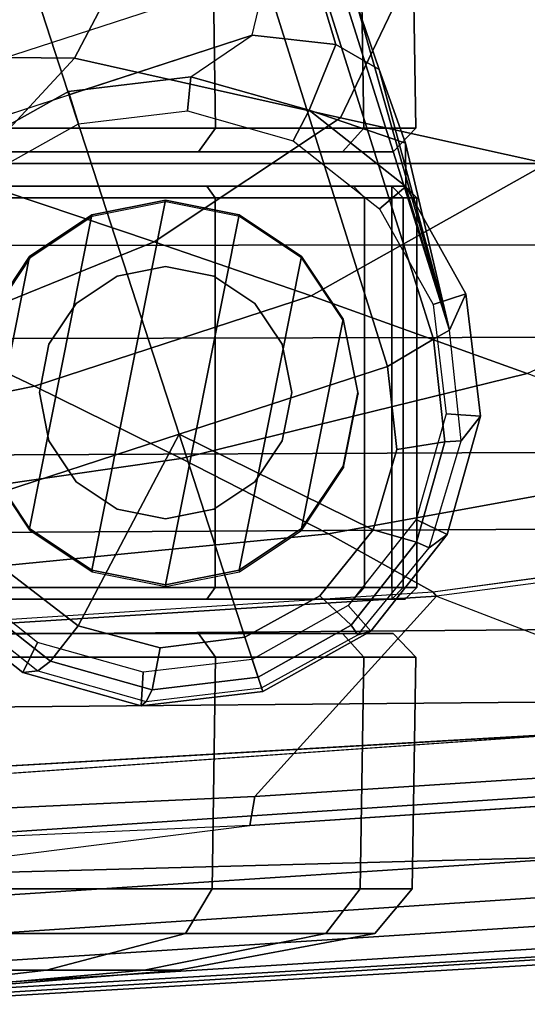
# Model space of a CAD drawing. Units: inches. Extents: x -12.8 to 13.9, y -13.8 to 13.8.
# Drawn here: x 3.9 to 4.8, y -13.8 to -12.1 of the extents above; entities that cross this region are included whole.
import ezdxf

# ---------------------------------------------------------------- set-up
doc = ezdxf.new("R2010")
doc.units = ezdxf.units.IN
doc.header["$MEASUREMENT"] = 0
for name, color, linetype in [('SEAT-BASE', 5, 'Continuous'), ('SEAT-CASTER', 5, 'Continuous'), ('SEAT-FRAME', 5, 'Continuous')]:
    doc.layers.add(name, color=color, linetype=linetype)

msp = doc.modelspace()

# ---------------------------------------------------------------- linework, layer by layer
at = {"layer": 'SEAT-BASE'}
for points in [[(4.6239, -12.6235, 3.7114), (1.1689, -1.6682, 6.3614), (1.1429, -1.6928, 6.4342), (4.5963, -12.6388, 3.7894)], [(4.6239, -12.6235, 3.7114), (4.4351, -11.9593, 3.3006), (1.2826, -1.7444, 4.6526), (1.1689, -1.6682, 6.3614)], [(1.1429, -1.6928, 6.4342), (1.0754, -1.7204, 6.4698), (4.5174, -12.6859, 3.8188), (4.5963, -12.6388, 3.7894)], [(4.5174, -12.6859, 3.8188), (1.0754, -1.7204, 6.4698), (0.6083, -1.8722, 6.4973), (4.1596, -12.8021, 3.8188)], [(0.1412, -2.0239, 6.4698), (3.8017, -12.9184, 3.8188), (4.1596, -12.8021, 3.8188), (0.6083, -1.8722, 6.4973)], [(4.3106, -12.01, 3.1336), (3.5719, -12.25, 3.1336), (3.4676, -12.0641, 3.2151), (4.2811, -11.7997, 3.2151)], [(4.4351, -11.9593, 3.3006), (4.6239, -12.6235, 3.7114), (4.5031, -12.1763, 3.1247), (4.4564, -12.0399, 3.2083)], [(3.6558, -12.3218, 3.0342), (4.285, -12.1174, 3.0342), (4.3106, -12.01, 3.1336), (3.5719, -12.25, 3.1336)], [(4.3963, -12.0247, 3.1502), (4.4287, -12.1333, 3.0762), (4.285, -12.1174, 3.0342), (4.3106, -12.01, 3.1336)], [(4.5031, -12.1763, 3.1247), (4.4287, -12.1333, 3.0762), (4.3963, -12.0247, 3.1502), (4.4564, -12.0399, 3.2083)], [(4.1796, -12.1889, 2.9335), (4.285, -12.1174, 3.0342), (3.9704, -12.2196, 3.0342), (3.9699, -12.2137, 2.9335)], [(4.1796, -12.1889, 2.9335), (4.285, -12.1174, 3.0342), (4.4287, -12.1333, 3.0762), (4.3829, -12.2462, 2.9335)], [(4.3829, -12.2462, 2.9335), (4.4287, -12.1333, 3.0762), (4.5031, -12.1763, 3.1247), (4.5482, -12.3028, 3.013)], [(4.5031, -12.1763, 3.1247), (4.6239, -12.6235, 3.7114), (4.5482, -12.3028, 3.013)], [(4.1741, -12.2474, 2.5855), (4.1796, -12.1889, 2.6461), (3.9699, -12.2137, 2.6461), (3.987, -12.2696, 2.5855)], [(4.1796, -12.1889, 2.6461), (4.1796, -12.1889, 2.9335), (3.9699, -12.2137, 2.9335), (3.9699, -12.2137, 2.6461)], [(4.3555, -12.2986, 2.5855), (4.3829, -12.2462, 2.6461), (4.1796, -12.1889, 2.6461), (4.1741, -12.2474, 2.5855)], [(4.3829, -12.2462, 2.6461), (4.3829, -12.2462, 2.9335), (4.1796, -12.1889, 2.9335), (4.1796, -12.1889, 2.6461)], [(3.9704, -12.2196, 3.0342), (3.9699, -12.2137, 2.9335), (3.7856, -12.3169, 2.9335), (3.6558, -12.3218, 3.0342)], [(3.987, -12.2696, 2.5855), (3.9699, -12.2137, 2.6461), (3.7856, -12.3169, 2.6461), (3.8225, -12.3617, 2.5855)], [(3.9699, -12.2137, 2.6461), (3.9699, -12.2137, 2.9335), (3.7856, -12.3169, 2.9335), (3.7856, -12.3169, 2.6461)], [(4.5035, -12.4153, 2.5855), (4.5487, -12.377, 2.6461), (4.3829, -12.2462, 2.6461), (4.3555, -12.2986, 2.5855)], [(4.5487, -12.377, 2.6461), (4.5487, -12.377, 2.9335), (4.3829, -12.2462, 2.9335), (4.3829, -12.2462, 2.6461)], [(4.3829, -12.2462, 2.9335), (4.5482, -12.3028, 3.013), (4.5487, -12.377, 2.9335), (4.3829, -12.2462, 2.9335)], [(4.6239, -12.6235, 3.7114), (4.6239, -12.6235, 3.7114), (4.5487, -12.377, 2.9335), (4.5482, -12.3028, 3.013)], [(4.5956, -12.5797, 2.5855), (4.6519, -12.5612, 2.6461), (4.5487, -12.377, 2.6461), (4.5035, -12.4153, 2.5855)], [(4.6519, -12.5612, 2.6461), (4.6239, -12.6235, 3.7114), (4.5487, -12.377, 2.9335), (4.5487, -12.377, 2.6461)], [(4.6177, -12.7668, 2.5855), (4.6768, -12.771, 2.6461), (4.6519, -12.5612, 2.6461), (4.5956, -12.5797, 2.5855)], [(4.6768, -12.771, 2.6461), (4.6439, -12.8134, 3.6762), (4.6239, -12.6235, 3.7114), (4.6519, -12.5612, 2.6461)], [(4.6157, -12.815, 3.7495), (4.6439, -12.8134, 3.6762), (4.6239, -12.6235, 3.7114), (4.5963, -12.6388, 3.7894)], [(4.5335, -12.8281, 3.7861), (4.6157, -12.815, 3.7495), (4.5963, -12.6388, 3.7894), (4.5174, -12.6859, 3.8188)], [(4.4927, -12.9663, 3.7584), (4.5335, -12.8281, 3.7861), (4.5174, -12.6859, 3.8188), (4.1596, -12.8021, 3.8188)], [(4.5666, -12.9482, 2.5855), (4.6194, -12.9742, 2.6461), (4.6768, -12.771, 2.6461), (4.6177, -12.7668, 2.5855)], [(4.6194, -12.9742, 2.6461), (4.5885, -12.997, 3.6463), (4.6439, -12.8134, 3.6762), (4.6768, -12.771, 2.6461)], [(3.8017, -12.9184, 3.8188), (3.8723, -13.0429, 3.7861), (3.9866, -13.1308, 3.7584), (4.1596, -12.8021, 3.8188)], [(3.9866, -13.1308, 3.7584), (4.1272, -13.1686, 3.7399), (4.2727, -13.1505, 3.7331), (4.1596, -12.8021, 3.8188)], [(4.2727, -13.1505, 3.7331), (4.4011, -13.0796, 3.7399), (4.4927, -12.9663, 3.7584), (4.1596, -12.8021, 3.8188)], [(4.4927, -12.9663, 3.7584), (4.5668, -12.9872, 3.7148), (4.6157, -12.815, 3.7495), (4.5335, -12.8281, 3.7861)], [(4.5668, -12.9872, 3.7148), (4.5885, -12.997, 3.6463), (4.6439, -12.8134, 3.6762), (4.6157, -12.815, 3.7495)], [(4.4499, -13.0962, 2.5855), (4.4887, -13.1401, 2.6461), (4.6194, -12.9742, 2.6461), (4.5666, -12.9482, 2.5855)], [(4.4011, -13.0796, 3.7399), (4.4548, -13.1296, 3.691), (4.5668, -12.9872, 3.7148), (4.4927, -12.9663, 3.7584)], [(4.4887, -13.1401, 2.6461), (4.4663, -13.1465, 3.6263), (4.5885, -12.997, 3.6463), (4.6194, -12.9742, 2.6461)], [(4.4548, -13.1296, 3.691), (4.4663, -13.1465, 3.6263), (4.5885, -12.997, 3.6463), (4.5668, -12.9872, 3.7148)], [(3.7689, -13.0426, 2.5855), (3.7256, -13.08, 2.6461), (3.8914, -13.2108, 2.6461), (3.9169, -13.1593, 2.5855)], [(3.8723, -13.0429, 3.7861), (3.7984, -13.0807, 3.7495), (3.9392, -13.1912, 3.7148), (3.9866, -13.1308, 3.7584)], [(3.7256, -13.08, 2.6461), (3.7669, -13.0889, 3.6762), (3.9173, -13.2079, 3.6463), (3.8914, -13.2108, 2.6461)], [(3.7984, -13.0807, 3.7495), (3.7669, -13.0889, 3.6762), (3.9173, -13.2079, 3.6463), (3.9392, -13.1912, 3.7148)], [(4.2727, -13.1505, 3.7331), (4.2952, -13.2191, 3.6825), (4.4548, -13.1296, 3.691), (4.4011, -13.0796, 3.7399)], [(4.2852, -13.1884, 2.5855), (4.3031, -13.2437, 2.6461), (4.4887, -13.1401, 2.6461), (4.4499, -13.0962, 2.5855)], [(3.9866, -13.1308, 3.7584), (3.9392, -13.1912, 3.7148), (4.1136, -13.2405, 3.691), (4.1272, -13.1686, 3.7399)], [(4.2952, -13.2191, 3.6825), (4.3011, -13.2374, 3.6193), (4.4663, -13.1465, 3.6263), (4.4548, -13.1296, 3.691)], [(4.3031, -13.2437, 2.6461), (4.3011, -13.2374, 3.6193), (4.4663, -13.1465, 3.6263), (4.4887, -13.1401, 2.6461)], [(3.9169, -13.1593, 2.5855), (3.8914, -13.2108, 2.6461), (4.0947, -13.2681, 2.6461), (4.0983, -13.2104, 2.5855)], [(4.1272, -13.1686, 3.7399), (4.1136, -13.2405, 3.691), (4.2952, -13.2191, 3.6825), (4.2727, -13.1505, 3.7331)], [(3.9392, -13.1912, 3.7148), (3.9173, -13.2079, 3.6463), (4.1031, -13.2606, 3.6263), (4.1136, -13.2405, 3.691)], [(4.0983, -13.2104, 2.5855), (4.0947, -13.2681, 2.6461), (4.3031, -13.2437, 2.6461), (4.2852, -13.1884, 2.5855)], [(3.8914, -13.2108, 2.6461), (3.9173, -13.2079, 3.6463), (4.1031, -13.2606, 3.6263), (4.0947, -13.2681, 2.6461)], [(4.1136, -13.2405, 3.691), (4.1031, -13.2606, 3.6263), (4.3011, -13.2374, 3.6193), (4.2952, -13.2191, 3.6825)], [(4.0947, -13.2681, 2.6461), (4.1031, -13.2606, 3.6263), (4.3011, -13.2374, 3.6193), (4.3031, -13.2437, 2.6461)]]:
    msp.add_3dface(points, dxfattribs=at)
at = {"layer": 'SEAT-CASTER'}
for points in [[(3.8355, -11.8794, 2.2645), (3.8416, -12.2766, 2.2678), (4.2223, -12.2766, 2.0134), (4.2162, -11.8794, 2.0102)], [(4.2162, -11.8794, 0.3506), (4.2223, -12.2766, 0.3539), (3.8416, -12.2766, 0.0995), (3.8355, -11.8794, 0.0963)], [(4.2162, -11.8794, 2.0102), (4.2223, -12.2766, 2.0134), (4.4767, -12.2766, 1.6327), (4.4706, -11.8794, 1.6295)], [(4.4706, -11.8794, 0.7313), (4.4767, -12.2766, 0.7346), (4.2223, -12.2766, 0.3539), (4.2162, -11.8794, 0.3506)], [(4.4706, -11.8794, 1.6295), (4.4767, -12.2766, 1.6327), (4.566, -12.2766, 1.1837), (4.5599, -11.8794, 1.1804)], [(4.5599, -11.8794, 1.1804), (4.566, -12.2766, 1.1837), (4.4767, -12.2766, 0.7346), (4.4706, -11.8794, 0.7313)], [(3.8416, -12.2766, 2.2678), (3.8229, -12.3173, 2.234), (4.1928, -12.3173, 1.9868), (4.2223, -12.2766, 2.0134)], [(4.2223, -12.2766, 0.3539), (4.1928, -12.3173, 0.374), (3.8229, -12.3173, 0.1268), (3.8416, -12.2766, 0.0995)], [(4.2223, -12.2766, 2.0134), (4.1928, -12.3173, 1.9868), (4.44, -12.3173, 1.6168), (4.4767, -12.2766, 1.6327)], [(4.4767, -12.2766, 0.7346), (4.44, -12.3173, 0.744), (4.1928, -12.3173, 0.374), (4.2223, -12.2766, 0.3539)], [(4.4767, -12.2766, 1.6327), (4.44, -12.3173, 1.6168), (4.5268, -12.3173, 1.1804), (4.566, -12.2766, 1.1837)], [(4.566, -12.2766, 1.1837), (4.5268, -12.3173, 1.1804), (4.44, -12.3173, 0.744), (4.4767, -12.2766, 0.7346)], [(4.44, -12.3173, 0.744), (4.5268, -12.3173, 1.1804), (2.2461, -12.3173, 1.1804), (2.3329, -12.3173, 0.744)], [(4.44, -12.3173, 1.6168), (2.3329, -12.3173, 1.6168), (2.2461, -12.3173, 1.1804), (4.5268, -12.3173, 1.1804)], [(2.5801, -12.3173, 0.374), (4.1928, -12.3173, 0.374), (4.44, -12.3173, 0.744), (2.3329, -12.3173, 0.744)], [(2.5801, -12.3173, 1.9868), (2.3329, -12.3173, 1.6168), (4.44, -12.3173, 1.6168), (4.1928, -12.3173, 1.9868)], [(3.8229, -12.3173, 0.1268), (4.1928, -12.3173, 0.374), (2.5801, -12.3173, 0.374), (2.95, -12.3173, 0.1268)], [(3.8229, -12.3173, 2.234), (2.95, -12.3173, 2.234), (2.5801, -12.3173, 1.9868), (4.1928, -12.3173, 1.9868)], [(4.5476, -12.3763, 1.1804), (4.5245, -12.3763, 0.9504), (2.2484, -12.3763, 0.9504), (2.2253, -12.3763, 1.1804)], [(4.5476, -12.3763, 1.1804), (2.2253, -12.3763, 1.1804), (2.3137, -12.3763, 1.6247), (4.4592, -12.3763, 1.6247)], [(4.5245, -12.3963, 0.9304), (2.2484, -12.3963, 0.9304), (2.2484, -12.3763, 0.9504), (4.5245, -12.3763, 0.9504)], [(4.2075, -12.3763, 2.0014), (4.4592, -12.3763, 1.6247), (2.3137, -12.3763, 1.6247), (2.5654, -12.3763, 2.0014)], [(4.2075, -12.3763, 2.0014), (2.5654, -12.3763, 2.0014), (2.9421, -12.3763, 2.2531), (3.8308, -12.3763, 2.2531)], [(4.2075, -12.3763, 2.0014), (4.2216, -12.3963, 2.0156), (3.8384, -12.3963, 2.2716), (3.8308, -12.3763, 2.2531)], [(4.4592, -12.3763, 1.6247), (4.4776, -12.3963, 1.6324), (4.2216, -12.3963, 2.0156), (4.2075, -12.3763, 2.0014)], [(4.5476, -12.3763, 1.1804), (4.5676, -12.3963, 1.1804), (4.4776, -12.3963, 1.6324), (4.4592, -12.3763, 1.6247)], [(4.5245, -12.3763, 0.9504), (4.5441, -12.3963, 0.9464), (4.5676, -12.3963, 1.1804), (4.5476, -12.3763, 1.1804)], [(4.5245, -12.3963, 0.9304), (4.5245, -12.3763, 0.9504), (4.5441, -12.3963, 0.9464)], [(2.2484, -13.065, 0.9304), (2.2484, -12.3963, 0.9304), (4.5245, -12.3963, 0.9304), (4.5245, -13.065, 0.9304)], [(4.2216, -13.065, 2.0156), (4.2216, -12.3963, 2.0156), (3.8384, -12.3963, 2.2716), (3.8384, -13.065, 2.2716)], [(4.0102, -12.4258, 2.3104), (3.9031, -12.964, 2.3104), (4.0102, -13.0356, 2.3104), (4.1364, -12.4007, 2.3104)], [(4.0102, -12.4258, 2.3104), (4.1364, -12.4007, 2.3104), (4.1369, -12.4035, 2.0727), (4.0106, -12.4286, 2.157)], [(4.2627, -12.4258, 2.3104), (4.1364, -12.4007, 2.3104), (4.0102, -13.0356, 2.3104), (4.1364, -13.0607, 2.3104)], [(4.1364, -12.4007, 2.3104), (4.2627, -12.4258, 2.3104), (4.2632, -12.4286, 1.9533), (4.1369, -12.4035, 2.0727)], [(4.4776, -13.065, 1.6324), (4.4776, -12.3963, 1.6324), (4.2216, -12.3963, 2.0156), (4.2216, -13.065, 2.0156)], [(4.5676, -13.065, 1.1804), (4.5676, -12.3963, 1.1804), (4.4776, -12.3963, 1.6324), (4.4776, -13.065, 1.6324)], [(4.5245, -13.065, 0.9304), (4.5245, -12.3963, 0.9304), (4.5441, -12.3963, 0.9464), (4.5441, -13.065, 0.9464)], [(4.5441, -13.065, 0.9464), (4.5441, -12.3963, 0.9464), (4.5676, -12.3963, 1.1804), (4.5676, -13.065, 1.1804)], [(4.0102, -12.4258, 2.3104), (3.9031, -12.4973, 2.3104), (3.8316, -12.857, 2.3104), (3.9031, -12.964, 2.3104)], [(3.9031, -12.4973, 2.3104), (4.0102, -12.4258, 2.3104), (4.0106, -12.4286, 2.157), (3.9035, -12.5001, 2.2282)], [(4.2627, -12.4258, 2.3104), (4.1364, -13.0607, 2.3104), (4.2627, -13.0356, 2.3104), (4.3698, -12.4973, 2.3104)], [(4.2627, -12.4258, 2.3104), (4.3698, -12.4973, 2.3104), (4.3702, -12.5001, 1.7932), (4.2632, -12.4286, 1.9533)], [(3.8316, -12.6044, 2.3104), (3.8064, -12.7307, 2.3104), (3.8316, -12.857, 2.3104), (3.9031, -12.4973, 2.3104)], [(3.8316, -12.6044, 2.3104), (3.9031, -12.4973, 2.3104), (3.9035, -12.5001, 2.2282), (3.832, -12.6072, 2.273)], [(4.4413, -12.6044, 2.3104), (4.3698, -12.4973, 2.3104), (4.2627, -13.0356, 2.3104), (4.3698, -12.964, 2.3104)], [(4.3698, -12.4973, 2.3104), (4.4413, -12.6044, 2.3104), (4.4417, -12.6072, 1.6863), (4.3702, -12.5001, 1.7932)], [(4.0536, -12.5306, 3.4128), (4.1364, -12.5141, 3.4128), (4.1364, -12.5141, 2.3304), (4.0536, -12.5306, 2.3304)], [(4.1364, -12.5141, 3.4128), (4.2193, -12.5306, 3.4128), (4.2193, -12.5306, 2.3304), (4.1364, -12.5141, 2.3304)], [(3.9833, -12.5776, 3.4128), (4.0536, -12.5306, 3.4128), (4.0536, -12.5306, 2.3304), (3.9833, -12.5776, 2.3304)], [(4.2193, -12.5306, 3.4128), (4.2896, -12.5776, 3.4128), (4.2896, -12.5776, 2.3304), (4.2193, -12.5306, 2.3304)], [(3.9364, -12.6478, 3.4128), (3.9833, -12.5776, 3.4128), (3.9833, -12.5776, 2.3304), (3.9364, -12.6478, 2.3304)], [(4.2896, -12.5776, 3.4128), (4.3365, -12.6478, 3.4128), (4.3365, -12.6478, 2.3304), (4.2896, -12.5776, 2.3304)], [(4.4413, -12.6044, 2.3104), (4.3698, -12.964, 2.3104), (4.4413, -12.857, 2.3104), (4.4664, -12.7307, 2.3104)], [(4.4413, -12.6044, 2.3104), (4.4664, -12.7307, 2.3104), (4.4669, -12.7335, 1.6487), (4.4417, -12.6072, 1.6863)], [(3.9199, -12.7307, 3.4128), (3.9364, -12.6478, 3.4128), (3.9364, -12.6478, 2.3304), (3.9199, -12.7307, 2.3304)], [(4.3365, -12.6478, 3.4128), (4.353, -12.7307, 3.4128), (4.353, -12.7307, 2.3304), (4.3365, -12.6478, 2.3304)], [(3.9364, -12.8135, 3.4128), (3.9199, -12.7307, 3.4128), (3.9199, -12.7307, 2.3304), (3.9364, -12.8135, 2.3304)], [(4.353, -12.7307, 3.4128), (4.3365, -12.8135, 3.4128), (4.3365, -12.8135, 2.3304), (4.353, -12.7307, 2.3304)], [(4.4664, -12.7307, 2.3104), (4.4413, -12.857, 2.3104), (4.4417, -12.8598, 1.6863), (4.4669, -12.7335, 1.6487)], [(3.9833, -12.8838, 3.4128), (3.9364, -12.8135, 3.4128), (3.9364, -12.8135, 2.3304), (3.9833, -12.8838, 2.3304)], [(4.3365, -12.8135, 3.4128), (4.2896, -12.8838, 3.4128), (4.2896, -12.8838, 2.3304), (4.3365, -12.8135, 2.3304)], [(3.832, -12.8598, 2.273), (3.8316, -12.857, 2.3104), (3.9031, -12.964, 2.3104), (3.9035, -12.9668, 2.2282)], [(4.4413, -12.857, 2.3104), (4.3698, -12.964, 2.3104), (4.3702, -12.9668, 1.7932), (4.4417, -12.8598, 1.6863)], [(4.0536, -12.9307, 3.4128), (3.9833, -12.8838, 3.4128), (3.9833, -12.8838, 2.3304), (4.0536, -12.9307, 2.3304)], [(4.2193, -12.9307, 2.3304), (4.2193, -12.9307, 3.4128), (4.2896, -12.8838, 3.4128), (4.2896, -12.8838, 2.3304)], [(4.1364, -12.9472, 3.4128), (4.0536, -12.9307, 3.4128), (4.0536, -12.9307, 2.3304), (4.1364, -12.9472, 2.3304)], [(4.2193, -12.9307, 3.4128), (4.1364, -12.9472, 3.4128), (4.1364, -12.9472, 2.3304), (4.2193, -12.9307, 2.3304)], [(4.0102, -13.0356, 2.3104), (3.9031, -12.964, 2.3104), (3.9035, -12.9668, 2.2282), (4.0106, -13.0384, 2.157)], [(4.3698, -12.964, 2.3104), (4.2627, -13.0356, 2.3104), (4.2632, -13.0384, 1.9533), (4.3702, -12.9668, 1.7932)], [(4.1364, -13.0607, 2.3104), (4.0102, -13.0356, 2.3104), (4.0106, -13.0384, 2.157), (4.1369, -13.0635, 2.0727)], [(4.2627, -13.0356, 2.3104), (4.1364, -13.0607, 2.3104), (4.1369, -13.0635, 2.0727), (4.2632, -13.0384, 1.9533)], [(2.2484, -13.085, 0.9504), (2.2484, -13.065, 0.9304), (4.5245, -13.065, 0.9304), (4.5245, -13.085, 0.9504)], [(4.2075, -13.085, 2.0014), (4.2216, -13.065, 2.0156), (3.8384, -13.065, 2.2716), (3.8308, -13.085, 2.2531)], [(4.4592, -13.085, 1.6247), (4.4776, -13.065, 1.6324), (4.2216, -13.065, 2.0156), (4.2075, -13.085, 2.0014)], [(4.5476, -13.085, 1.1804), (4.5676, -13.065, 1.1804), (4.4776, -13.065, 1.6324), (4.4592, -13.085, 1.6247)], [(4.5245, -13.085, 0.9504), (4.5441, -13.065, 0.9464), (4.5676, -13.065, 1.1804), (4.5476, -13.085, 1.1804)], [(2.2484, -13.085, 0.9504), (4.5245, -13.085, 0.9504), (4.5476, -13.085, 1.1804), (2.2253, -13.085, 1.1804)], [(2.3137, -13.085, 1.6247), (2.2253, -13.085, 1.1804), (4.5476, -13.085, 1.1804), (4.4592, -13.085, 1.6247)], [(2.3137, -13.085, 1.6247), (4.4592, -13.085, 1.6247), (4.2075, -13.085, 2.0014), (2.5654, -13.085, 2.0014)], [(2.9421, -13.085, 2.2531), (2.5654, -13.085, 2.0014), (4.2075, -13.085, 2.0014), (3.8308, -13.085, 2.2531)], [(2.3329, -13.1441, 0.744), (2.2461, -13.1441, 1.1804), (4.5268, -13.1441, 1.1804), (4.44, -13.1441, 0.744)], [(4.5268, -13.1441, 1.1804), (2.2461, -13.1441, 1.1804), (2.3329, -13.1441, 1.6168), (4.44, -13.1441, 1.6168)], [(2.3329, -13.1441, 0.744), (4.44, -13.1441, 0.744), (4.1928, -13.1441, 0.374), (2.5801, -13.1441, 0.374)], [(4.1928, -13.1441, 1.9868), (4.44, -13.1441, 1.6168), (2.3329, -13.1441, 1.6168), (2.5801, -13.1441, 1.9868)], [(2.95, -13.1441, 0.1268), (2.5801, -13.1441, 0.374), (4.1928, -13.1441, 0.374), (3.8229, -13.1441, 0.1268)], [(4.1928, -13.1441, 1.9868), (2.5801, -13.1441, 1.9868), (2.95, -13.1441, 2.234), (3.8229, -13.1441, 2.234)], [(4.2223, -13.1848, 2.0134), (4.1928, -13.1441, 1.9868), (3.8229, -13.1441, 2.234), (3.8416, -13.1848, 2.2678)], [(3.8416, -13.1848, 0.0995), (3.8229, -13.1441, 0.1268), (4.1928, -13.1441, 0.374), (4.2223, -13.1848, 0.3539)], [(4.4767, -13.1848, 1.6327), (4.44, -13.1441, 1.6168), (4.1928, -13.1441, 1.9868), (4.2223, -13.1848, 2.0134)], [(4.2223, -13.1848, 0.3539), (4.1928, -13.1441, 0.374), (4.44, -13.1441, 0.744), (4.4767, -13.1848, 0.7346)], [(4.566, -13.1848, 1.1837), (4.5268, -13.1441, 1.1804), (4.44, -13.1441, 1.6168), (4.4767, -13.1848, 1.6327)], [(4.4767, -13.1848, 0.7346), (4.44, -13.1441, 0.744), (4.5268, -13.1441, 1.1804), (4.566, -13.1848, 1.1837)], [(4.2162, -13.5819, 2.0102), (4.2223, -13.1848, 2.0134), (3.8416, -13.1848, 2.2678), (3.8355, -13.5819, 2.2645)], [(3.8355, -13.5819, 0.0963), (3.8416, -13.1848, 0.0995), (4.2223, -13.1848, 0.3539), (4.2162, -13.5819, 0.3506)], [(4.4706, -13.5819, 1.6295), (4.4767, -13.1848, 1.6327), (4.2223, -13.1848, 2.0134), (4.2162, -13.5819, 2.0102)], [(4.2162, -13.5819, 0.3506), (4.2223, -13.1848, 0.3539), (4.4767, -13.1848, 0.7346), (4.4706, -13.5819, 0.7313)], [(4.5599, -13.5819, 1.1804), (4.566, -13.1848, 1.1837), (4.4767, -13.1848, 1.6327), (4.4706, -13.5819, 1.6295)], [(4.4706, -13.5819, 0.7313), (4.4767, -13.1848, 0.7346), (4.566, -13.1848, 1.1837), (4.5599, -13.5819, 1.1804)], [(4.1708, -13.659, 1.9647), (4.2162, -13.5819, 2.0102), (3.8355, -13.5819, 2.2645), (3.8109, -13.659, 2.2052)], [(3.8109, -13.659, 0.1556), (3.8355, -13.5819, 0.0963), (4.2162, -13.5819, 0.3506), (4.1708, -13.659, 0.3961)], [(4.4112, -13.659, 1.6049), (4.4706, -13.5819, 1.6295), (4.2162, -13.5819, 2.0102), (4.1708, -13.659, 1.9647)], [(4.1708, -13.659, 0.3961), (4.2162, -13.5819, 0.3506), (4.4706, -13.5819, 0.7313), (4.4112, -13.659, 0.7559)], [(4.4956, -13.659, 1.1804), (4.5599, -13.5819, 1.1804), (4.4706, -13.5819, 1.6295), (4.4112, -13.659, 1.6049)], [(4.4112, -13.659, 0.7559), (4.4706, -13.5819, 0.7313), (4.5599, -13.5819, 1.1804), (4.4956, -13.659, 1.1804)], [(3.9324, -13.7215, 1.7263), (4.1708, -13.659, 1.9647), (3.8109, -13.659, 2.2052), (3.6819, -13.7215, 1.8937)], [(3.6819, -13.7215, 0.4671), (3.8109, -13.659, 0.1556), (4.1708, -13.659, 0.3961), (3.9324, -13.7215, 0.6345)], [(4.0997, -13.7215, 1.4758), (4.4112, -13.659, 1.6049), (4.1708, -13.659, 1.9647), (3.9324, -13.7215, 1.7263)], [(3.9324, -13.7215, 0.6345), (4.1708, -13.659, 0.3961), (4.4112, -13.659, 0.7559), (4.0997, -13.7215, 0.8849)], [(4.1585, -13.7215, 1.1804), (4.4956, -13.659, 1.1804), (4.4112, -13.659, 1.6049), (4.0997, -13.7215, 1.4758)], [(4.0997, -13.7215, 0.8849), (4.4112, -13.659, 0.7559), (4.4956, -13.659, 1.1804), (4.1585, -13.7215, 1.1804)], [(3.5229, -13.7691, 1.3169), (3.9324, -13.7215, 1.7263), (3.6819, -13.7215, 1.8937), (3.4603, -13.7691, 1.3587)], [(3.4603, -13.7691, 1.0021), (3.6819, -13.7215, 0.4671), (3.9324, -13.7215, 0.6345), (3.5229, -13.7691, 1.0439)], [(3.5648, -13.7691, 1.2543), (4.0997, -13.7215, 1.4758), (3.9324, -13.7215, 1.7263), (3.5229, -13.7691, 1.3169)], [(3.5229, -13.7691, 1.0439), (3.9324, -13.7215, 0.6345), (4.0997, -13.7215, 0.8849), (3.5648, -13.7691, 1.1065)], [(3.5795, -13.7691, 1.1804), (4.1585, -13.7215, 1.1804), (4.0997, -13.7215, 1.4758), (3.5648, -13.7691, 1.2543)], [(3.5648, -13.7691, 1.1065), (4.0997, -13.7215, 0.8849), (4.1585, -13.7215, 1.1804), (3.5795, -13.7691, 1.1804)]]:
    msp.add_3dface(points, dxfattribs=at)
at = {"layer": 'SEAT-FRAME'}
for points in [[(4.0925, -11.943, 23.7386), (3.9194, -11.9479, 23.604), (3.8087, -12.1549, 23.6059), (3.9803, -12.1567, 23.7386)], [(4.0925, -11.943, 23.7386), (3.9803, -12.1567, 23.7386), (4.4365, -12.2593, 23.9945), (4.5668, -11.987, 23.9848)], [(3.9194, -11.9479, 23.604), (3.8538, -11.9502, 23.534), (3.7425, -12.1552, 23.5358), (3.8087, -12.1549, 23.6059)], [(4.5668, -11.987, 23.9848), (4.4365, -12.2593, 23.9945), (4.7908, -12.3376, 24.1494), (4.9534, -12.0204, 24.1434)], [(3.6171, -12.0384, 25.6851), (3.6184, -12.3373, 25.6747), (4.9034, -12.3376, 25.6521), (4.905, -12.0399, 25.6617)], [(3.9804, -12.1567, 23.7386), (3.8087, -12.1549, 23.6059), (3.63, -12.3427, 23.6024), (3.7898, -12.3623, 23.7386)], [(4.117, -12.4719, 23.968), (4.4365, -12.2593, 23.9945), (3.9803, -12.1567, 23.7386), (3.7898, -12.3623, 23.7386)], [(4.3863, -12.5648, 24.1253), (4.7908, -12.3376, 24.1494), (4.4365, -12.2593, 23.9945), (4.117, -12.4719, 23.968)], [(3.6184, -12.3373, 25.6747), (3.619, -12.4783, 25.6665), (4.9026, -12.4772, 25.6446), (4.9034, -12.3376, 25.6521)], [(5.2882, -12.4505, 24.335), (4.7908, -12.3376, 24.1494), (4.3863, -12.5648, 24.1253), (4.7572, -12.6978, 24.3181)], [(3.7898, -12.3623, 23.7386), (3.5267, -12.5398, 23.7386), (3.7247, -12.6311, 23.93), (4.117, -12.4719, 23.968)], [(3.619, -12.4783, 25.6665), (3.6197, -12.6384, 25.6542), (4.9018, -12.6353, 25.6335), (4.9026, -12.4772, 25.6446)], [(4.1169, -12.4719, 23.968), (3.7247, -12.6311, 23.93), (3.9115, -12.7198, 24.0927), (4.3863, -12.5648, 24.1253)], [(4.7572, -12.6978, 24.3181), (4.3863, -12.5648, 24.1253), (3.9115, -12.7198, 24.0927), (4.1634, -12.8436, 24.297)], [(3.9115, -12.7198, 24.0927), (3.7247, -12.6311, 23.93), (3.2892, -12.7413, 23.8986), (3.4064, -12.8217, 24.0664)], [(3.6197, -12.6384, 25.6542), (3.6206, -12.8386, 25.6342), (4.9007, -12.8327, 25.6156), (4.9018, -12.6353, 25.6335)], [(4.7572, -12.6978, 24.3181), (4.1634, -12.8436, 24.297), (4.4159, -12.9729, 24.4901), (5.1363, -12.842, 24.4977)], [(3.9115, -12.7198, 24.0927), (3.4064, -12.8217, 24.0664), (3.5619, -12.9309, 24.2805), (4.1634, -12.8436, 24.297)], [(3.6206, -12.8386, 25.6342), (3.6212, -12.972, 25.618), (4.9, -12.9643, 25.6012), (4.9007, -12.8327, 25.6156)], [(4.1634, -12.8436, 24.297), (3.5619, -12.9309, 24.2805), (3.7154, -13.0417, 24.4845), (4.4159, -12.9729, 24.4901)], [(5.1363, -12.842, 24.4977), (4.4159, -12.9729, 24.4901), (4.5953, -13.0725, 24.6243), (5.4124, -12.9616, 24.6244)], [(3.6212, -12.972, 25.618), (3.6219, -13.1468, 25.5933), (4.8992, -13.1368, 25.5793), (4.9, -12.9643, 25.6012)], [(3.7921, -13.1246, 24.6241), (4.5953, -13.0725, 24.6243), (4.4159, -12.9729, 24.4901), (3.7154, -13.0417, 24.4845)], [(4.5953, -13.0725, 24.6243), (5.4152, -12.963, 24.6258), (5.4183, -12.9732, 24.7044), (4.6014, -13.0801, 24.7044)], [(5.4183, -12.9732, 24.7044), (4.6014, -13.0801, 24.7044), (5.3209, -13.3567, 24.7249), (5.6495, -13.3185, 24.7249)], [(3.7921, -13.1246, 24.6241), (4.5953, -13.0725, 24.6243), (4.6014, -13.0801, 24.7044), (3.7942, -13.1307, 24.7044)], [(4.2894, -13.4237, 24.7249), (3.0659, -13.4804, 24.7249), (3.7942, -13.1307, 24.7044), (4.6014, -13.0801, 24.7044)], [(5.3209, -13.3567, 24.7249), (4.2894, -13.4237, 24.7249), (4.6014, -13.0801, 24.7044), (5.3209, -13.3567, 24.7249)], [(3.6219, -13.1468, 25.5933), (3.6223, -13.2721, 25.5732), (4.8986, -13.2607, 25.5616), (4.8992, -13.1368, 25.5793)], [(3.6227, -13.3854, 25.5534), (4.887, -13.3127, 25.5539), (4.8986, -13.2607, 25.5616), (3.6223, -13.2721, 25.5732)], [(3.8809, -13.3832, 25.5512), (4.8984, -13.3117, 25.5539), (3.6227, -13.3854, 25.5534), (3.8809, -13.3832, 25.5512)], [(4.887, -13.3127, 25.5539), (3.6228, -13.4013, 25.5506), (3.6231, -13.5012, 25.507), (4.8863, -13.4171, 25.5132)], [(4.2811, -13.4735, 24.7249), (4.2894, -13.4237, 24.7249), (5.3209, -13.3567, 24.7249), (5.3198, -13.4045, 24.7249)], [(4.2811, -13.4735, 24.7249), (5.313, -13.405, 24.7249), (4.8668, -13.5267, 24.7249), (3.587, -13.561, 24.7249)], [(3.0445, -13.5281, 24.7249), (3.0659, -13.4804, 24.7249), (4.2894, -13.4237, 24.7249), (4.2811, -13.4735, 24.7249)], [(4.8863, -13.4171, 25.5132), (3.6231, -13.5012, 25.507), (3.6236, -13.6082, 25.3947), (4.8852, -13.5259, 25.4057)], [(4.2811, -13.4735, 24.7249), (3.0445, -13.5281, 24.7249), (3.587, -13.561, 24.7249), (4.2811, -13.4735, 24.7249)], [(4.8814, -13.6926, 24.8108), (3.6242, -13.7659, 24.8108), (3.587, -13.561, 24.7249), (4.8668, -13.5267, 24.7249)], [(4.8852, -13.5259, 25.4057), (3.6236, -13.6082, 25.3947), (3.624, -13.6729, 25.2788), (4.8844, -13.5903, 25.2949)], [(3.624, -13.6729, 25.2788), (3.6243, -13.7206, 25.1528), (4.8836, -13.6396, 25.1692), (4.8844, -13.5903, 25.2949)], [(4.8836, -13.6396, 25.1692), (3.6243, -13.7206, 25.1528), (3.6246, -13.7573, 25.0194), (4.8829, -13.6782, 25.0358)], [(4.8829, -13.6782, 25.0358), (3.6246, -13.7573, 25.0194), (3.6248, -13.7745, 24.9426), (4.8825, -13.6972, 24.9577)], [(3.6248, -13.7803, 24.9147), (3.6242, -13.7659, 24.8108), (4.8814, -13.6926, 24.8108), (4.8824, -13.7063, 24.9179)], [(3.6248, -13.7745, 24.9426), (3.6248, -13.7803, 24.9147), (4.8824, -13.7063, 24.9179), (4.8825, -13.6972, 24.9577)]]:
    msp.add_3dface(points, dxfattribs=at)

doc.saveas('drawing.dxf')
